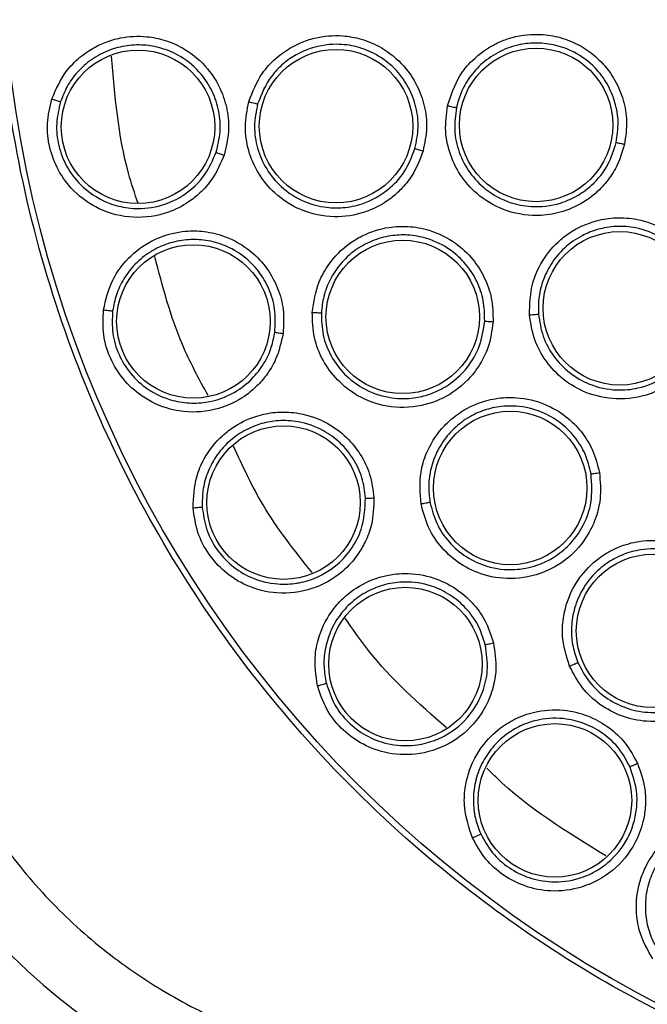
# Model space of a CAD drawing. Units: inches. Extents: x 0.4 to 10.6, y 0.4 to 8.1.
# Drawn here: x 8.3 to 8.3, y 2.3 to 2.4 of the extents above; entities that cross this region are included whole.
import ezdxf

# ---------------------------------------------------------------- set-up
doc = ezdxf.new("R2010")
doc.units = ezdxf.units.IN
doc.header["$MEASUREMENT"] = 0

msp = doc.modelspace()

# ---------------------------------------------------------------- linework, layer by layer
at = {"color": 7, "linetype": 'Continuous', "lineweight": 25}
for centre, radius in [((8.39590586270571, 2.438684789603534), 0.1089800676521697), ((8.299156541870673, 2.420599207141269), 0.006889763779508229), ((8.316932863520082, 2.420659717886407), 0.006889763779531322), ((8.33489873072205, 2.420771479394911), 0.006889763779538427), ((8.342416710913588, 2.404309399044871), 0.006889763779543756), ((8.322923837284058, 2.403538498531288), 0.006889763779533098), ((8.304127099969097, 2.403129507498415), 0.006889763779531322), ((8.33257443454902, 2.38817966096869), 0.006889763779511782), ((8.31222307375591, 2.386870600343887), 0.00688976377952244), ((8.345400734070871, 2.37535336144684), 0.00688976377952244), ((8.323168764554138, 2.372376163260422), 0.006889763779531322), ((8.336591429991145, 2.360139786918493), 0.006889763779524216)]:
    msp.add_circle(centre, radius, dxfattribs=at)
for radius, start, end in [(0.05433664092158564, 190.8375092644419, 255.3550450671164), (0.05874583557202939, 190.8375092644468, 255.3550450671226)]:
    msp.add_arc((8.32622870149016, 2.38464629855432), radius, start, end, dxfattribs=at)
for points, knots in [([(8.343396795936224, 2.534801991603533), (8.347573398384606, 2.53688741757292), (8.356000045493461, 2.541094940058687), (8.36964375844661, 2.545317163705165), (8.38268859155428, 2.547662306617539), (8.39483003387847, 2.548390151726019), (8.405802709783824, 2.547944245432809), (8.416653592920026, 2.546414068505626), (8.428325925997026, 2.543552819846502), (8.440587235171181, 2.539014986554485), (8.453031134617827, 2.532480927879444), (8.464584928782418, 2.524389064324605), (8.475121155530738, 2.514779252716989), (8.484466618676647, 2.503676131341845), (8.492308100468767, 2.491349908468537), (8.498443480947687, 2.478091662392143), (8.50273728218869, 2.464228753560747), (8.50513091925258, 2.450170621804187), (8.50569744274961, 2.436076397430845), (8.504472440732208, 2.422074826819497), (8.501666058689796, 2.409305506178113), (8.49776709803787, 2.397937336811702), (8.493192122322174, 2.387980154351932), (8.48763865218924, 2.378505736222784), (8.480466380072468, 2.368682517415786), (8.471444712307223, 2.358972665073514), (8.460520285628789, 2.349772924931453), (8.452426537709961, 2.344955372845546), (8.448414928935044, 2.342567587308455)], [0, 0, 0, 0, 0.04067219903777575, 0.08205958615123907, 0.1240759063951411, 0.1560295241603764, 0.1879860672739969, 0.2197271600860468, 0.2514711587897621, 0.2926691926133548, 0.3334593902139477, 0.373757519971296, 0.415404731781593, 0.4575165439012883, 0.4999999947922191, 0.5424808493973772, 0.5845925981656934, 0.6262424689564428, 0.6665378828108148, 0.7073281668329924, 0.7485288309849812, 0.780269923677101, 0.8120139222584005, 0.8439675400499921, 0.8759240831870438, 0.9179377200855917, 0.9593264127452693, 1, 1, 1, 1]), ([(8.448414928935044, 2.342567587308455), (8.444432536901001, 2.340570949623447), (8.436344253451718, 2.336515755809327), (8.423188336492773, 2.33232489940609), (8.410400588584752, 2.329874616323821), (8.398319981100926, 2.32899816257309), (8.387166783019214, 2.329319105472687), (8.376023610225614, 2.330778687404898), (8.365016266136767, 2.333404839597433), (8.354334543651719, 2.337142340620608), (8.344169880313993, 2.341934802387263), (8.3346098849077, 2.347690332859136), (8.324922907309283, 2.354957385933944), (8.315463770515262, 2.363916301529424), (8.306742197478238, 2.374597025306376), (8.299550648237396, 2.38604534542068), (8.293802834357848, 2.398282370878127), (8.289527372203079, 2.411392068406127), (8.28709952640378, 2.424192159874337), (8.286218316809029, 2.43627016843779), (8.286540429933817, 2.447424007989575), (8.28799969497733, 2.458566999647159), (8.290625920889763, 2.469574414126252), (8.2943634459641, 2.4802560375083), (8.299155738803773, 2.490421024682234), (8.304911907857697, 2.499979847389555), (8.312176361152263, 2.509671584516763), (8.321147604074586, 2.519108312985703), (8.331782092214631, 2.527914521606807), (8.339564837115724, 2.532529656291543), (8.343396795936224, 2.534801991603533)], [0, 0, 0, 0, 0.03881419698808508, 0.07883207489674167, 0.1199756739539031, 0.1521380528694975, 0.1843034458569384, 0.2171501812825434, 0.2499999949178907, 0.282846730430896, 0.3156965441548575, 0.3478589233116042, 0.3800243165431857, 0.4211652453471824, 0.4611837684607193, 0.499999994939509, 0.538813516753294, 0.578832074895816, 0.6199756739528393, 0.6521380528684546, 0.6843034458558844, 0.7171501812804197, 0.749999994916819, 0.7828467304293756, 0.8156965441538141, 0.8478589233117372, 0.8800243165421359, 0.9211652453460578, 0.9611844487649069, 1, 1, 1, 1]), ([(8.291417575069095, 2.423102788551052), (8.29179277357755, 2.423963813931211), (8.292405313640234, 2.425369503262202), (8.294111078016073, 2.427097107013448), (8.295806507537629, 2.428105275702291), (8.297869945871899, 2.428702804620638), (8.299715821781167, 2.428795471205075), (8.30168887992502, 2.428395014314741), (8.303621583568708, 2.427524434757519), (8.305366705292586, 2.426027261780234), (8.306591676319774, 2.424094881943406), (8.307211237098542, 2.42214601793199), (8.307377946355496, 2.420095718787263), (8.30704883091291, 2.418758117583986), (8.306877495658473, 2.418061771521644)], [0, 0, 0, 0, 0.1093242613307092, 0.1784801601815782, 0.2821542842015253, 0.3375744268567848, 0.4303613545657166, 0.4963225319794201, 0.5730660077217169, 0.6774985954275919, 0.761741812678944, 0.8389317865221586, 0.9161489867465727, 1, 1, 1, 1]), ([(8.309102555342916, 2.422857943102351), (8.309449623484987, 2.423744742951279), (8.31001487763399, 2.425189033663038), (8.31167069259585, 2.426982531929252), (8.313311706524468, 2.42803470080701), (8.31537452467143, 2.428719817232837), (8.317254950087088, 2.428876249166697), (8.31928732252939, 2.4285108198262), (8.321228589083015, 2.427689087396888), (8.322991349339253, 2.426252493495156), (8.324255527881306, 2.424380779705409), (8.324928456244724, 2.422480104870234), (8.325165065199641, 2.420462479450598), (8.32489197234366, 2.419129044118181), (8.324749434654334, 2.418433072813966)], [0, 0, 0, 0, 0.1108555694033318, 0.1805454403600997, 0.2836819870884352, 0.3364937814603603, 0.4355800777807773, 0.5017965474972702, 0.5780887072915057, 0.6814238635142867, 0.7644895162085164, 0.8407612354434327, 0.9168871500883625, 0.9999999999999999, 0.9999999999999999, 0.9999999999999999, 0.9999999999999999]), ([(8.326950113006301, 2.422489786039359), (8.327251726366905, 2.423416976415692), (8.327740169314035, 2.42491850008513), (8.329311569103481, 2.426806837317725), (8.33085426573165, 2.427915504931583), (8.332877153725327, 2.428732003907865), (8.334791974203828, 2.429005075012301), (8.336914733967374, 2.428717778215538), (8.338894497046304, 2.427974046703578), (8.340696758539012, 2.42663013587998), (8.342026197059756, 2.424847870937212), (8.34278167567335, 2.423021517552294), (8.343125825823789, 2.421054204384005), (8.342936892542397, 2.419725927909487), (8.342837940664374, 2.419030256661308)], [0, 0, 0, 0, 0.113485329006526, 0.1837820063567319, 0.2854834259821721, 0.3335362449822913, 0.4400062845664777, 0.5083741036787116, 0.5841285405763632, 0.686748176869967, 0.7682347068637144, 0.8429516250433196, 0.9177475163291333, 1, 1, 1, 1]), ([(8.306167356073471, 2.418313187533512), (8.306317691106944, 2.418916890412983), (8.306618458581266, 2.420124687332334), (8.306475028255353, 2.422007445966286), (8.305896423268702, 2.423791062456382), (8.304781333396535, 2.42552787663695), (8.303225154909633, 2.426862160359986), (8.301479253282602, 2.427648007554832), (8.29983688717352, 2.427979961627182), (8.298178367643018, 2.427945816539283), (8.29648978507866, 2.4275078675162), (8.294957377274018, 2.426689269620045), (8.293698838156315, 2.42556385915412), (8.292755328719768, 2.424278194087772), (8.292384492821071, 2.423326273682268), (8.292205131871018, 2.422865861546048)], [0, 0, 0, 0, 0.08052176762932411, 0.1610957081547982, 0.2417126668693165, 0.3223634271807017, 0.4267514408367315, 0.5034610470662633, 0.5693884691437247, 0.6435194436171112, 0.7175745549417646, 0.7947171500125814, 0.8674874975659572, 0.9359081242835467, 1, 1, 1, 1]), ([(8.324023108480679, 2.418654623864045), (8.324151621567218, 2.419281669171979), (8.32440318568372, 2.4205091091405), (8.32417378925566, 2.422390558972575), (8.323518304685885, 2.424148756500051), (8.322328929578314, 2.425827533014818), (8.320705701599826, 2.42710009874067), (8.318824373229486, 2.427847450686379), (8.316691550669663, 2.428125826631467), (8.314808178610097, 2.42777619020739), (8.313238737196981, 2.42703600722565), (8.312137999921578, 2.426264299008477), (8.310780971429164, 2.424873785815877), (8.310239065303032, 2.423518577744573), (8.309892079911597, 2.422650830766964)], [0, 0, 0, 0, 0.08292340201987873, 0.1623223978825153, 0.2430532564249102, 0.3252811926096367, 0.4273448291994652, 0.5070445039049822, 0.5865094010311256, 0.7052392624364089, 0.750190609162737, 0.8122003388661576, 0.8797508723600321, 1, 1, 1, 1]), ([(8.342092728774837, 2.419205007687674), (8.342179830456809, 2.41980375302726), (8.342353942078661, 2.421000613062467), (8.342049917082267, 2.422807007951173), (8.341347183623283, 2.424482321074359), (8.340137914814843, 2.426085724664988), (8.338529902843998, 2.427284072840383), (8.336698420298807, 2.427972340007863), (8.335044345086763, 2.428178146435496), (8.333330568650547, 2.428014820400972), (8.331631883544896, 2.42743617697541), (8.330074057527307, 2.426395250684213), (8.328910289429382, 2.425095812061167), (8.328128112151338, 2.423727071004352), (8.327867067244522, 2.422776838572113), (8.327744140765084, 2.422329372544266)], [0, 0, 0, 0, 0.07840183226949374, 0.156721085787764, 0.2349491792796131, 0.3130776009508768, 0.4156368370411048, 0.4913450404571501, 0.5657428079325783, 0.6307780462657548, 0.7142196942179035, 0.7968560016980977, 0.8720245256732129, 0.9397361369534782, 1, 1, 1, 1]), ([(8.306877495658473, 2.418061771521644), (8.306560439701897, 2.417315249660193), (8.30602714025911, 2.416059573226787), (8.30482374767203, 2.414714760283345), (8.303527125237109, 2.413674660457821), (8.301572155665585, 2.412686493737699), (8.298735066458944, 2.412266292452395), (8.295710335517422, 2.413028264446447), (8.293411715779637, 2.414650846045154), (8.29193855518054, 2.416623289379424), (8.29115006448248, 2.418716432118442), (8.290902805277968, 2.420931672741182), (8.291243295736779, 2.42236774034067), (8.291417575069095, 2.423102788551052)], [0, 0, 0, 0, 0.09500754336475174, 0.1598060811869037, 0.2105495071765234, 0.2909088652535824, 0.4157879366516108, 0.5405493068355379, 0.649932931931899, 0.7416194749236594, 0.8269363297407427, 0.9114177207593328, 1, 1, 1, 1]), ([(8.291417575586223, 2.423102799903533), (8.291513726236719, 2.423071831460968), (8.291706032764145, 2.423009892892496), (8.291958324580298, 2.422932261265757), (8.292145899054088, 2.42287755797461), (8.29218538795648, 2.422869760284917), (8.292205131871068, 2.422865861546033)], [0, 0, 0, 0, 0.2499932055851304, 0.4999999999904186, 0.7500067944334212, 1, 1, 1, 1]), ([(8.29220512857782, 2.422865851345283), (8.292050103628148, 2.422215264356261), (8.291739381008027, 2.420911267197915), (8.291963945694606, 2.418882321075297), (8.292695364561245, 2.416984369455775), (8.294100605287793, 2.415121418572537), (8.29598491818572, 2.413862269172991), (8.297766433245965, 2.413361280280672), (8.298680752510029, 2.413273317324838), (8.299047167829874, 2.413264146529371), (8.29911638886224, 2.413263251385144), (8.299146298546683, 2.413263046413842), (8.299972190173408, 2.413259087022215), (8.301422602189328, 2.413496550780665), (8.303521064399412, 2.414534756965636), (8.305225043688246, 2.416120121807981), (8.30587420790183, 2.417630936679809), (8.306167355716777, 2.418313186362091)], [0, 0, 0, 0, 0.08685594758043591, 0.1740888009468329, 0.2617475068553698, 0.3498811739376421, 0.4752606221310006, 0.549737056955959, 0.5899339707274877, 0.5950981191077299, 0.5976915827623991, 0.5989911598976411, 0.599011480842295, 0.7057498369199438, 0.7866002526852502, 0.9036335208770654, 1, 1, 1, 1]), ([(8.324749434654334, 2.418433072813966), (8.32446568645477, 2.417681091225569), (8.323987636830639, 2.416414177404652), (8.322877656317939, 2.415061083315627), (8.321510025260048, 2.413842743200862), (8.319532049276788, 2.41279488246623), (8.31667864346128, 2.412355445380598), (8.313805100504203, 2.412957729617449), (8.311458282932193, 2.414462669730195), (8.309894979641022, 2.416372556363151), (8.309012436242236, 2.418441700652445), (8.308672010600297, 2.420657506327575), (8.308956900171337, 2.422113525706777), (8.309102555342916, 2.422857943102351)], [0, 0, 0, 0, 0.09414669738653308, 0.158615255949397, 0.2040875717772843, 0.3101755744536006, 0.4174029734642447, 0.5390314026709256, 0.6481536183250176, 0.7402108212229321, 0.8260632819409343, 0.9110715691686888, 1, 1, 1, 1]), ([(8.309102555237406, 2.422857956199675), (8.309199295530487, 2.422830923379239), (8.3093927812243, 2.4227768563111), (8.30964564194728, 2.422709121204996), (8.309833248917178, 2.422661303163187), (8.309872469925255, 2.422654321504267), (8.309892079911618, 2.422650830766958)], [0, 0, 0, 0, 0.2499934004531479, 0.4999999999476128, 0.7500065994400587, 1, 1, 1, 1]), ([(8.309892076536084, 2.42265081871001), (8.309762285986794, 2.421991402616595), (8.309502087903113, 2.42066943576466), (8.309811983408858, 2.418640775228265), (8.310627798344035, 2.416765562102116), (8.312040527848472, 2.415057231193295), (8.313926910931228, 2.413848285336465), (8.315891115369245, 2.413329985689742), (8.31765669857244, 2.413297286548421), (8.319590531696056, 2.413688361834193), (8.321536243103079, 2.414764460305482), (8.323197620811017, 2.416524350704294), (8.323740540865305, 2.417925422591008), (8.32402310783218, 2.418654621356601)], [0, 0, 0, 0, 0.08725004878555723, 0.1749148579721309, 0.2630324895496536, 0.3516411936789769, 0.4607177007133902, 0.5499514301783086, 0.613726368080546, 0.6902088671056548, 0.8053673767344531, 0.8987019367276871, 1, 1, 1, 1]), ([(8.342837940664374, 2.419030256661308), (8.34260900740251, 2.418282659390597), (8.342219283998967, 2.417009990882545), (8.341211839530885, 2.415589630919332), (8.340279569246357, 2.414639929115191), (8.339053910701177, 2.413712222680775), (8.337408483294725, 2.412941616530278), (8.334993513465024, 2.412506545998459), (8.332337895722024, 2.412863689327251), (8.329884540861935, 2.414195682819658), (8.328176409909746, 2.416002358960255), (8.327143050995026, 2.418028205625447), (8.326652795131286, 2.420242868769573), (8.326849608065238, 2.421730241098575), (8.326950113006301, 2.422489786039359)], [0, 0, 0, 0, 0.0915617393509296, 0.1558696731245493, 0.2030004399884488, 0.2482443810881544, 0.3366490106584703, 0.414347958233192, 0.535328624542873, 0.6446433170334499, 0.7373935265244944, 0.8242292612837958, 0.9102405142770728, 1, 1, 1, 1]), ([(8.326950113009255, 2.422489786024989), (8.327047777705621, 2.422468781054595), (8.327243075164322, 2.422426777981932), (8.327497453562227, 2.422374306099516), (8.327685545802312, 2.422337387837155), (8.327724607067871, 2.422332044581048), (8.327744140894294, 2.422329372516131)], [0, 0, 0, 0, 0.2500408772267529, 0.4999999970484385, 0.7499591185853913, 1, 1, 1, 1]), ([(8.327744140782, 2.422329372625635), (8.327654299510915, 2.421656523815648), (8.327474139698818, 2.420307251774951), (8.32792008070601, 2.418281461040616), (8.328871764397324, 2.416445863727836), (8.330414155717945, 2.414829026325157), (8.332351315503507, 2.413779719487007), (8.334687150633373, 2.413318102973339), (8.336822035244264, 2.413569341083542), (8.338638348856977, 2.414375813445504), (8.34014627613498, 2.415501430537651), (8.341440908664703, 2.417094483749751), (8.341884427430882, 2.41853055018532), (8.342092728786701, 2.419205007746955)], [0, 0, 0, 0, 0.08810827057478401, 0.1766846047375836, 0.2657575190012698, 0.355355734125495, 0.4646822733011815, 0.5476361542856228, 0.6634797505883128, 0.7389009423978284, 0.8049373103274283, 0.9083875907242871, 0.9999999999999999, 0.9999999999999999, 0.9999999999999999, 0.9999999999999999]), ([(8.342092723157483, 2.419205008910836), (8.342110489827805, 2.419199610910682), (8.342146018157983, 2.419188816432687), (8.342320227545253, 2.419146928734791), (8.342557977237988, 2.419092212385811), (8.342744611006824, 2.419050910045218), (8.342837941031696, 2.419030255966919)], [0, 0, 0, 0, 0.250035318777816, 0.500000123955998, 0.7499648581376039, 1, 1, 1, 1]), ([(8.306167348817327, 2.4183131886118), (8.30618720837545, 2.418304012970255), (8.30622692893739, 2.418285661019216), (8.306415695600268, 2.418217841176495), (8.306640943865782, 2.418140293230297), (8.306798646430353, 2.418087943640393), (8.30687749781339, 2.418061768811997)], [0, 0, 0, 0, 0.2796703956023451, 0.5593611500408249, 0.7796802935145033, 1, 1, 1, 1]), ([(8.324023100266146, 2.418654623496249), (8.324043609610868, 2.418646618340003), (8.324084629840424, 2.418630607426379), (8.324278062077083, 2.418570796541885), (8.32450836262216, 2.41850234239869), (8.324669081030796, 2.41845615896717), (8.32474944034213, 2.418433067220659)], [0, 0, 0, 0, 0.2796666759619814, 0.5593543529737196, 0.7796768830822811, 0.9999999999999999, 0.9999999999999999, 0.9999999999999999, 0.9999999999999999]), ([(8.334305965140947, 2.40371871780432), (8.334334141325868, 2.404693324758871), (8.334379770799227, 2.406271636449922), (8.335355511779145, 2.408526197237278), (8.336523370593389, 2.410024583888533), (8.338234283065843, 2.41137792232582), (8.339994606840166, 2.41217939940073), (8.342112320778364, 2.412501790678341), (8.344221422921871, 2.412345949232468), (8.346329303593128, 2.411564231978885), (8.34810701257216, 2.410228707402909), (8.349346432202578, 2.40868917708403), (8.3502308980228, 2.406898512223834), (8.350423836594198, 2.405570811622991), (8.350524886201972, 2.404875441982864)], [0, 0, 0, 0, 0.1134853290085317, 0.1837820063773969, 0.2854834260166511, 0.3335362450456595, 0.4400062846153213, 0.5083741036877418, 0.5841285405530092, 0.6867481768514279, 0.7682347068483951, 0.84295162503188, 0.9177475163340952, 1, 1, 1, 1]), ([(8.29605987190689, 2.404168429258846), (8.29627046894933, 2.40508373659074), (8.296614284616686, 2.406578045330807), (8.297973558756107, 2.408589666726783), (8.29945486985764, 2.409892203784804), (8.3013733785823, 2.410858714436788), (8.303170797506294, 2.411288982005045), (8.305183844346518, 2.41125789213681), (8.30724360861191, 2.410757269213591), (8.30923412113482, 2.409606253726571), (8.310793308565554, 2.407931864164111), (8.311760422967168, 2.406130027260328), (8.312301035161475, 2.404145271100309), (8.312223307110866, 2.40276997029548), (8.31218284241792, 2.402053998077747)], [0, 0, 0, 0, 0.1093242613355597, 0.1784801601852047, 0.2821542841918289, 0.337574426839183, 0.4303613545534282, 0.496322531978113, 0.5730660077250803, 0.6774985954273826, 0.7617418126769737, 0.8389317865205349, 0.9161489867479762, 1, 1, 1, 1]), ([(8.314800700152956, 2.403939202162981), (8.314941735041327, 2.404880998014513), (8.315171432170306, 2.406414858222297), (8.31638664148183, 2.408531843231214), (8.317752382156181, 2.40992279198568), (8.319611028391783, 2.411049751335143), (8.321409498235749, 2.411620695218819), (8.323472230542622, 2.411716673372674), (8.325547678162318, 2.411347515938946), (8.327585914556822, 2.410339191505773), (8.329234893005758, 2.408795711679863), (8.330313889591734, 2.407092431377393), (8.33099353016069, 2.405178042483037), (8.331024001588668, 2.403817270278881), (8.331039905801578, 2.403107030808848)], [0, 0, 0, 0, 0.110855569309716, 0.1805454401809931, 0.2836819866252587, 0.3364937803776091, 0.4355800770964025, 0.5017965471290983, 0.5780887070116462, 0.6814238632527772, 0.7644895159249964, 0.8407612351902943, 0.9168871501183071, 1, 1, 1, 1]), ([(8.349760627576739, 2.40483316391369), (8.34967551497213, 2.405432195244464), (8.349505379410417, 2.406629626957598), (8.348704749305627, 2.408277196424134), (8.347558491239393, 2.409686664693754), (8.345946475325547, 2.410884428773768), (8.344065985446715, 2.411581206101936), (8.342114783268869, 2.411725605373901), (8.340469727145848, 2.41145706822725), (8.338871385025968, 2.41081753126901), (8.33740453162397, 2.409783752208735), (8.336203071498094, 2.408346100672379), (8.335452538333861, 2.406771427152807), (8.335087663593743, 2.405237764875635), (8.335104904247657, 2.404252478610127), (8.33511302290053, 2.403788505653571)], [0, 0, 0, 0, 0.07840183290318159, 0.1567210866331786, 0.2349491799145718, 0.3130776009533038, 0.4156368370403024, 0.4913450404113243, 0.565742843854092, 0.630778073154824, 0.7142196941788502, 0.7968559945252921, 0.8720245161249816, 0.9397361297940674, 1, 1, 1, 1]), ([(8.311438596738016, 2.402170645448067), (8.311475441918915, 2.402791693119831), (8.311549156154353, 2.404034190867891), (8.311062212021296, 2.405858536698145), (8.310165720216634, 2.407505465352314), (8.308750478094638, 2.409007809756334), (8.306975622505286, 2.410033427721102), (8.30511504912806, 2.410485085791998), (8.303439651022224, 2.410509603734798), (8.301815645082002, 2.41017128786774), (8.30023628675315, 2.409430519520937), (8.298880388059269, 2.408344280597507), (8.297850071592404, 2.407006776408342), (8.29715886755004, 2.405569632837647), (8.296969260758079, 2.404565779787503), (8.296877554280618, 2.40408024956907)], [0, 0, 0, 0, 0.08052176649747746, 0.1610957066450801, 0.241712665736109, 0.3223634271776768, 0.4267514408356595, 0.5034610470705397, 0.5693884691473261, 0.6435194436237146, 0.7175745549473853, 0.7947171519125195, 0.8674875000959312, 0.9359081261801001, 1, 1, 1, 1]), ([(8.330282490394882, 2.40316140433294), (8.33027051394739, 2.40377605955354), (8.330246560988028, 2.405005373298896), (8.329632409344553, 2.406765284300094), (8.32863349975973, 2.408322648787518), (8.327138134345569, 2.409706888660605), (8.325320348899735, 2.410605592984766), (8.32344580094157, 2.41093867487469), (8.321759463570482, 2.410858822452997), (8.320130677532513, 2.410406869730342), (8.318579100530728, 2.409539548596518), (8.317292654504712, 2.408340533311163), (8.316361993411485, 2.40692066926807), (8.315780886662811, 2.405426823724381), (8.315670091590073, 2.404406396774638), (8.315616516522722, 2.403912968310626)], [0, 0, 0, 0, 0.07961401429804943, 0.1592284565712683, 0.2388339575773953, 0.3184211577265699, 0.4217044854115442, 0.4979566631569881, 0.5641359203632826, 0.6401186894291291, 0.7160351737722369, 0.7936322920094607, 0.8668139295013314, 0.9355977434635611, 0.9999999999999999, 0.9999999999999999, 0.9999999999999999, 0.9999999999999999]), ([(8.350524886201972, 2.404875441982864), (8.350515848835812, 2.404093629701396), (8.350500464120325, 2.402762715439342), (8.349933989880544, 2.40111606012354), (8.349307044935976, 2.399942176923184), (8.348392399306945, 2.398706741167536), (8.347030728049708, 2.397503779631453), (8.344836155147162, 2.396405956893979), (8.3421874896651, 2.396000459445597), (8.339458246956372, 2.396587307904468), (8.337310307821097, 2.397839564867706), (8.335748060243246, 2.399492219658734), (8.334653720476544, 2.401479052346489), (8.334423519894449, 2.402961624256443), (8.334305965140947, 2.40371871780432)], [0, 0, 0, 0, 0.09156173935268577, 0.1558696731320494, 0.203000440012817, 0.248244396069784, 0.33664901121647, 0.4143479549075771, 0.5353286248386668, 0.6446433172686589, 0.7373935266516226, 0.8242292613595985, 0.9102405143139083, 1, 1, 1, 1]), ([(8.31218284241792, 2.402053998077747), (8.312008357974971, 2.401261928289009), (8.311714868910105, 2.399929638615074), (8.310779075042023, 2.398386600799954), (8.309695647929743, 2.397125956877006), (8.307955540527022, 2.395795390938044), (8.305243970036997, 2.394861030607949), (8.302130728895786, 2.395054235735964), (8.299573098942277, 2.396226819529647), (8.297762586189963, 2.397894985718561), (8.296602907075538, 2.399807603939314), (8.29595280853272, 2.401939692121065), (8.296023624765574, 2.403413872898057), (8.29605987190689, 2.404168429258846)], [0, 0, 0, 0, 0.09500754335200438, 0.1598060811730577, 0.210549517000778, 0.2909088654733964, 0.4157879368316412, 0.5405493069678836, 0.6499329320380178, 0.7416194750090471, 0.8269363298125674, 0.9114177208116723, 1, 1, 1, 1]), ([(8.296059870329334, 2.404168440513178), (8.29616007426864, 2.404155667002865), (8.29636048759404, 2.404130119287908), (8.296622748436514, 2.40410016798671), (8.296817180801781, 2.404080862842145), (8.296857430152233, 2.404080453989734), (8.296877554280517, 2.404080249569084)], [0, 0, 0, 0, 0.2499932055356817, 0.4999999999541585, 0.7500067944151686, 1, 1, 1, 1]), ([(8.296877552917879, 2.404080238936837), (8.296844706322823, 2.403412244109385), (8.296778870596215, 2.402073355717519), (8.297372524424782, 2.400120213636005), (8.298439873722034, 2.398389000170473), (8.300073242640405, 2.396899605639311), (8.301998141294813, 2.396017379061337), (8.303545265153904, 2.395796413317496), (8.304533885971122, 2.395799508756222), (8.305880634785984, 2.395920096988168), (8.307675010614641, 2.396547705878615), (8.309400732800476, 2.397886240519652), (8.31048368644521, 2.399293360906449), (8.31116517873239, 2.40073608374078), (8.311351302654277, 2.401712633021871), (8.31143859660262, 2.402170644230941)], [0, 0, 0, 0, 0.08680055288330672, 0.1739777733104424, 0.2615805768184472, 0.3496580407174331, 0.458938309476594, 0.5325503807235181, 0.5521012524910061, 0.5881335783650665, 0.7091172466176942, 0.7937991057483811, 0.8705339239559872, 0.9392791381135146, 1, 1, 1, 1]), ([(8.335113022893832, 2.403788505736416), (8.335216384222814, 2.403117600767719), (8.335423655970684, 2.401772226759042), (8.336422264883169, 2.399954131141278), (8.33785254469827, 2.398461007701806), (8.3397879801865, 2.397344209683912), (8.341942269735865, 2.396883150555502), (8.34431362578572, 2.397098372756945), (8.346330898249084, 2.397957693494136), (8.347888607597017, 2.399302324112984), (8.348977017775333, 2.400823240618067), (8.349728092385293, 2.402676744604106), (8.349749769238125, 2.404113477903847), (8.34976062757142, 2.404833163973928)], [0, 0, 0, 0, 0.08810412373894386, 0.176676286010951, 0.265745001988662, 0.3553389910806168, 0.4646603792036477, 0.5476103625437002, 0.6634484897735854, 0.7444157774652397, 0.8136152778638617, 0.9066364730173485, 1, 1, 1, 1]), ([(8.314800697135635, 2.403939214908257), (8.314901027316067, 2.403934386597459), (8.3151016929741, 2.403924729720941), (8.315363286429928, 2.403914959679588), (8.315556830216735, 2.403910087014083), (8.315596621437605, 2.403912007895343), (8.315616516522839, 2.403912968310619)], [0, 0, 0, 0, 0.2499934004846534, 0.499999999954832, 0.7500065994392539, 1, 1, 1, 1]), ([(8.331039905801578, 2.403107030808848), (8.330930603407142, 2.402310763054404), (8.330746454331814, 2.400969237359109), (8.329965395108326, 2.399403074263626), (8.328903159596972, 2.397910953939252), (8.327207946550708, 2.396449224197846), (8.324523865527105, 2.39538586219008), (8.321588347440017, 2.395333622441012), (8.318965488804889, 2.396278614525387), (8.31701639103375, 2.397792748604494), (8.31569554692088, 2.399613630745207), (8.314870593312145, 2.401698129714024), (8.314824345314738, 2.403181037540928), (8.314800700152956, 2.403939202162981)], [0, 0, 0, 0, 0.09414669739646055, 0.1586152559609083, 0.2040875717728449, 0.3101755744050388, 0.4174029734669806, 0.5390314026721036, 0.6481536183255652, 0.7402108212267998, 0.8260632819406991, 0.9110715691724204, 0.9999999999999999, 0.9999999999999999, 0.9999999999999999, 0.9999999999999999]), ([(8.315616515914773, 2.403912955804818), (8.315636713373221, 2.403241191509902), (8.315677204302231, 2.401894469572266), (8.316430749551566, 2.399985630012785), (8.317643384483675, 2.398338968331841), (8.319400833277442, 2.396987830765159), (8.321508936632585, 2.396228955403444), (8.32353922697442, 2.39616072725666), (8.32526781954914, 2.396521727238952), (8.327066144970539, 2.397333315823915), (8.328723618846638, 2.398815395793924), (8.329951729827851, 2.400900853411973), (8.330169269897556, 2.402387608488711), (8.330282490320595, 2.40316140174424)], [0, 0, 0, 0, 0.08725005206472203, 0.1749148623474429, 0.263032492841187, 0.3516411937089483, 0.4607177007511187, 0.5499514436306345, 0.6137263781927859, 0.6902088671579337, 0.8053673885101301, 0.8987019419452269, 1, 1, 1, 1]), ([(8.330282482468114, 2.403161402146643), (8.330304258915604, 2.403158161454842), (8.330347813445844, 2.403151679827887), (8.330549705106343, 2.403136411249213), (8.330789464015817, 2.403120920086766), (8.330956429658716, 2.403111657780665), (8.331039912591342, 2.403107026621446)], [0, 0, 0, 0, 0.2796666759709922, 0.5593543529728262, 0.779676883075293, 1, 1, 1, 1]), ([(8.334305965147838, 2.403718717791328), (8.334405591521802, 2.403726078994428), (8.334604811694279, 2.40374079899369), (8.33486366901735, 2.403762119267676), (8.33505454327656, 2.403779688162082), (8.335093527655605, 2.403785566175624), (8.335113023032484, 2.403788505662981)], [0, 0, 0, 0, 0.2500408772469249, 0.4999999970865016, 0.749959118605331, 1, 1, 1, 1]), ([(8.31143858940709, 2.402170645174595), (8.311459796838221, 2.402165274949982), (8.311502213244296, 2.402154534109824), (8.311700227659507, 2.402122554812075), (8.311935890043047, 2.402087716527209), (8.312100526633728, 2.402065236058796), (8.312182845034256, 2.402053995810225)], [0, 0, 0, 0, 0.2796703955665894, 0.5593611500013436, 0.7796802934761748, 1, 1, 1, 1]), ([(8.324565796479137, 2.386762750062587), (8.324493726035923, 2.38771231634172), (8.324376348172295, 2.389258831893009), (8.325090016170284, 2.391593149182444), (8.326111999664791, 2.393253129844568), (8.327673273718888, 2.394765421665725), (8.32929960520432, 2.395722247978509), (8.33128926335138, 2.396274820873784), (8.333394820419219, 2.396376749528028), (8.33560632726513, 2.39584725615809), (8.337557418952647, 2.394709406817022), (8.338988378362858, 2.3932889306368), (8.34007697052652, 2.391573773724626), (8.340409478273232, 2.390253899453144), (8.340583026884453, 2.389565006189557)], [0, 0, 0, 0, 0.1108555694009568, 0.1805454403691121, 0.2836819870986853, 0.3364937814729331, 0.4355800777895788, 0.5017965474974243, 0.5780887072947882, 0.6814238634941767, 0.7644895161878797, 0.8407612354240647, 0.9168871500956407, 0.9999999999999999, 0.9999999999999999, 0.9999999999999999, 0.9999999999999999]), ([(8.33983250221601, 2.389449475672144), (8.339684052382037, 2.390046055215315), (8.339387151919912, 2.391239217493242), (8.338396781270177, 2.392818342262773), (8.337076370238252, 2.394114382044776), (8.335310474433676, 2.395131166000358), (8.333338284163789, 2.395602842611559), (8.33143661734692, 2.395510447282768), (8.329810328811568, 2.39505735156465), (8.328322948781247, 2.394254291253332), (8.327003270151845, 2.393063457301616), (8.32601588400641, 2.391608242647403), (8.325424506004246, 2.390016885970518), (8.325190380728305, 2.388431185843204), (8.32530942987695, 2.387411688915718), (8.325366996210503, 2.386918710168274)], [0, 0, 0, 0, 0.07961401732304761, 0.1592284605655958, 0.2388339604843172, 0.3184211574904876, 0.4217044851313735, 0.497956662792789, 0.564135919669753, 0.6401186888437992, 0.7160351732940791, 0.793632292906674, 0.8668139309363277, 0.9355977445993725, 1, 1, 1, 1]), ([(8.304102304209254, 2.386409483220657), (8.304141128155957, 2.387347902810846), (8.304204511197762, 2.388879944067999), (8.305171006650593, 2.391107079754747), (8.306387755059434, 2.392659628844997), (8.308096001661303, 2.393962207869628), (8.309783754654335, 2.39471542417512), (8.311768238294745, 2.395054760057204), (8.313884920379875, 2.394941141880969), (8.316053039185142, 2.394175480336248), (8.317893346761624, 2.392816100376593), (8.319175080865005, 2.391222649975215), (8.320071186096566, 2.389371025290463), (8.32024749237341, 2.388004859103511), (8.320339276218512, 2.387293642305504)], [0, 0, 0, 0, 0.1093242613341576, 0.1784801601787905, 0.282154284209309, 0.3375744268688591, 0.4303613545776806, 0.4963225319892294, 0.5730660077297682, 0.6774985954300294, 0.7617418126814326, 0.8389317865191065, 0.916148986743575, 0.9999999999999999, 0.9999999999999999, 0.9999999999999999, 0.9999999999999999]), ([(8.319586268837591, 2.387271548747838), (8.319508369445543, 2.387888792204802), (8.319352520188442, 2.389123679046509), (8.318538644514977, 2.390827486182459), (8.317354794840021, 2.392281642785488), (8.315687594860679, 2.393498356842191), (8.313754502771115, 2.394180382847645), (8.311842617238732, 2.394282471120663), (8.310191240809338, 2.393998718004943), (8.308657052033777, 2.393367752300116), (8.307240701109777, 2.392349390611906), (8.306107485047363, 2.391032501241661), (8.305340477425494, 2.389528450451437), (8.304925116881515, 2.38798876856988), (8.304923196019166, 2.38696716786623), (8.30492226696215, 2.386473053699396)], [0, 0, 0, 0, 0.08052176881057227, 0.1610957097290808, 0.2417126680481464, 0.3223634271763051, 0.4267514408308892, 0.5034610470582728, 0.5693884691264941, 0.6435194436037285, 0.7175745549289015, 0.794717151644392, 0.8674874997476785, 0.9359081259211885, 1, 1, 1, 1]), ([(8.340583026884453, 2.389565006189557), (8.3406536511737, 2.388764380459299), (8.3407726366509, 2.387415512589763), (8.340359664287465, 2.385714814444867), (8.339656089245791, 2.384023735053028), (8.3383286441965, 2.382221433537949), (8.335948478995011, 2.380587468020364), (8.333098184914098, 2.379883323805073), (8.330330806299864, 2.380220982011541), (8.32809364994988, 2.381263438531825), (8.326400737761965, 2.382744751889826), (8.325132622805253, 2.384593418669977), (8.324757556307118, 2.386028855754019), (8.324565796479137, 2.386762750062587)], [0, 0, 0, 0, 0.09414669739462475, 0.1586152559669494, 0.2040875717972566, 0.3101755745567896, 0.417402973483249, 0.5390314026769736, 0.6481536183346231, 0.740210821231766, 0.8260632819443009, 0.9110715691749225, 0.9999999999999999, 0.9999999999999999, 0.9999999999999999, 0.9999999999999999]), ([(8.325366998400616, 2.386918697840693), (8.325536171084087, 2.386268270408102), (8.32587532063965, 2.384964323635119), (8.327034729824488, 2.383271022427875), (8.328583377772489, 2.381935482017868), (8.330597421597556, 2.381009292121979), (8.332821529245114, 2.380738529040798), (8.334816117900806, 2.381123827215659), (8.33642098674252, 2.38186033192757), (8.337945109126622, 2.383015221583943), (8.339200020751846, 2.384739017702992), (8.340002500282308, 2.387021650871116), (8.339893050179729, 2.38858476384356), (8.339832502719664, 2.389449473131575)], [0, 0, 0, 0, 0.08725022809398693, 0.1749152136956236, 0.2630330188760548, 0.3516418938761035, 0.4607186181087654, 0.5499525311143606, 0.6137275945078746, 0.6902102413674404, 0.7974470518284074, 0.8879483321508798, 1, 1, 1, 1]), ([(8.33983249497461, 2.389449471776564), (8.33985444656285, 2.389451158051135), (8.339898351387747, 2.389454530726904), (8.340098578781227, 2.389484570084209), (8.340335773542167, 2.389522818694041), (8.340500614064775, 2.389550941964133), (8.34058303443583, 2.389565003617903)], [0, 0, 0, 0, 0.2796666759826676, 0.5593543530156108, 0.77967688312184, 1, 1, 1, 1]), ([(8.320339276218512, 2.387293642305504), (8.320313305147973, 2.386482997577482), (8.320269620879754, 2.385119464192163), (8.319633293089343, 2.383430747772861), (8.318799956109945, 2.381992489486201), (8.317333968124718, 2.380364835129608), (8.314840255639691, 2.378948134318462), (8.311744521987478, 2.378565993207473), (8.309014978837864, 2.379248648261561), (8.306928768772218, 2.380555729905965), (8.305437392722446, 2.38222269168886), (8.304406593167112, 2.384199021724131), (8.30420532361194, 2.385661114220882), (8.304102304209254, 2.386409483220657)], [0, 0, 0, 0, 0.0950075432657502, 0.1598060810388837, 0.2105495283359664, 0.2909088652451222, 0.4157879368281048, 0.5405493070118605, 0.649932932065828, 0.741619475030837, 0.8269363298187282, 0.9114177208085158, 0.9999999999999999, 0.9999999999999999, 0.9999999999999999, 0.9999999999999999]), ([(8.304922267576297, 2.386473042997903), (8.305012724002646, 2.385810386475886), (8.305194029384758, 2.38448219787964), (8.306136463903671, 2.38267139535778), (8.30750374988635, 2.381165783999897), (8.309382980270742, 2.3800018802345), (8.311437224086317, 2.379488373590766), (8.312998582814412, 2.379555455316984), (8.313969835191397, 2.379740154192922), (8.315271191296958, 2.380106176216211), (8.316946269231437, 2.381065664740269), (8.318404909751266, 2.382739610012708), (8.31943911529574, 2.384749617573996), (8.31953050101725, 2.38631579290077), (8.319586268928136, 2.387271547526458)], [0, 0, 0, 0, 0.08685271764420165, 0.1740823266584253, 0.2617377719792451, 0.3498681604124723, 0.4592140988643656, 0.5328704057616086, 0.5524330336623771, 0.5884870149402612, 0.7095433762702863, 0.7976295853498231, 0.8765039541883285, 1, 1, 1, 1]), ([(8.319586261681893, 2.387271547131879), (8.31960809479237, 2.387270165200862), (8.319651762602685, 2.38726740123823), (8.31985228162668, 2.387272351502102), (8.32009033292829, 2.387281409254572), (8.320256297043342, 2.387289563453031), (8.320339279206895, 2.38729364055747)], [0, 0, 0, 0, 0.2796703955946624, 0.559361150044919, 0.7796802935171327, 1, 1, 1, 1]), ([(8.304102300590555, 2.386409493993296), (8.304203145493732, 2.386415350401787), (8.304404840781734, 2.386427063537107), (8.304668139672165, 2.386445812517135), (8.304862808768005, 2.386462562932746), (8.304902447923242, 2.386469556840541), (8.30492226696221, 2.386473053699399)], [0, 0, 0, 0, 0.2499932055063601, 0.4999999999467699, 0.7500067944236043, 1, 1, 1, 1]), ([(8.324565790701381, 2.386762761816918), (8.324664679794946, 2.386780380127416), (8.324862463203154, 2.38681561767861), (8.325119672003604, 2.386864302612728), (8.325309447513682, 2.386902619659304), (8.325347813649243, 2.38691334675969), (8.325366996210635, 2.386918710168296)], [0, 0, 0, 0, 0.2499934004825292, 0.4999999999583082, 0.7500065994446655, 1, 1, 1, 1]), ([(8.337908181616145, 2.372189885832469), (8.337626619754145, 2.373099607320002), (8.33716805271382, 2.374581229465475), (8.337344393101382, 2.3770158266157), (8.33797137288824, 2.378861600817343), (8.339156985952481, 2.380683392485867), (8.340529628027125, 2.381978121966986), (8.342346442254277, 2.382959581296234), (8.344376527351754, 2.383527484912036), (8.346650410463386, 2.383503373615324), (8.34880577950706, 2.382828211277187), (8.350516947463737, 2.381761767825041), (8.351959904667009, 2.380331848022352), (8.352577775405965, 2.37911905568882), (8.352900265963587, 2.378486052616722)], [0, 0, 0, 0, 0.1108555693870882, 0.1805454403395309, 0.2836819870274253, 0.3364937813127508, 0.4355800776906893, 0.5017965474499415, 0.5780887072523888, 0.6814238634872195, 0.7644895161766886, 0.840761235414832, 0.9168871500976984, 0.9999999999999999, 0.9999999999999999, 0.9999999999999999, 0.9999999999999999]), ([(8.352194266474175, 2.378206411240488), (8.351916787167823, 2.378755000063896), (8.351361827060517, 2.37985218066561), (8.350044898799029, 2.381171335274852), (8.348469197231868, 2.38214106158105), (8.346521320364829, 2.382739403884355), (8.3444936190683, 2.382760400957271), (8.342660190902993, 2.382247161495752), (8.34117550009887, 2.381443542588919), (8.339904109521818, 2.380329643482373), (8.338882503488287, 2.378875010122131), (8.338243688903683, 2.377236566684387), (8.33802124814121, 2.375553514683156), (8.33814584433146, 2.37395547356815), (8.33848876808581, 2.372988028454366), (8.33865458920912, 2.37252021940505)], [0, 0, 0, 0, 0.07961401295524179, 0.1592284547405216, 0.2388339561140574, 0.3184211574855474, 0.4217044851548524, 0.4979566628284721, 0.5641359197611355, 0.6401186889169653, 0.7160351733526308, 0.7936322899026188, 0.8668139269021393, 0.9355977415666169, 1, 1, 1, 1]), ([(8.315270996589962, 2.370430710043884), (8.315136725338082, 2.371360285138137), (8.31491751732104, 2.372877887083805), (8.31545832124203, 2.375244694623888), (8.31636907204586, 2.376994385543432), (8.317808884230166, 2.378588675174566), (8.319329496886775, 2.379639190343558), (8.321217838121777, 2.380337396303416), (8.323319356959185, 2.380614652007246), (8.325591249362054, 2.380260418091643), (8.32765000761924, 2.379262339789586), (8.3292027135084, 2.3779315389314), (8.330423795990146, 2.376276100578823), (8.33084813269569, 2.374965592160568), (8.331069039489968, 2.374283350417709)], [0, 0, 0, 0, 0.1093242612669091, 0.1784801600572437, 0.2821542838655964, 0.3375744260137287, 0.4303613540998089, 0.496322531719327, 0.573066007518175, 0.6774985952219992, 0.7617418124746191, 0.8389317865045254, 0.9161489867873046, 1, 1, 1, 1]), ([(8.330332913171265, 2.374123268301686), (8.330142921985413, 2.374715688018533), (8.329762816508818, 2.37590091131089), (8.328649724906384, 2.377426158623531), (8.32721883194098, 2.378638023671658), (8.325356448561418, 2.379527673689992), (8.323330949064271, 2.379842882169381), (8.321432858343387, 2.379591924149207), (8.319861739233223, 2.379009562844387), (8.318469612581792, 2.378107434079705), (8.317264501196881, 2.376846158136101), (8.316392558081334, 2.375343463408059), (8.315914978830127, 2.373724084663793), (8.315789606391384, 2.372134296492828), (8.315975436872128, 2.371129737524016), (8.316065316874116, 2.370643865875013)], [0, 0, 0, 0, 0.08052176584436639, 0.1610957058086264, 0.2417126651863605, 0.3223634273842579, 0.4267514410407071, 0.5034610473278394, 0.5693884696031353, 0.6435194440171264, 0.7175745552797678, 0.7947171516824603, 0.8674874996230709, 0.9359081257839286, 1, 1, 1, 1]), ([(8.352900265963587, 2.378486052616722), (8.353147275539694, 2.377721215627871), (8.35356342914063, 2.376432643451622), (8.353539251796072, 2.374682690364065), (8.353229617415609, 2.372877449688564), (8.352336504001748, 2.370824951323114), (8.35037960604438, 2.368702316148509), (8.347757461614833, 2.367381576197572), (8.344984330940834, 2.367094968933958), (8.342571296372926, 2.367613474772424), (8.340591205796123, 2.368680940110599), (8.33894351807042, 2.370201074830385), (8.338258440471872, 2.371517062362406), (8.337908181616145, 2.372189885832469)], [0, 0, 0, 0, 0.09414669739612692, 0.1586152559550863, 0.204087571787479, 0.3101755744711032, 0.4174029734805052, 0.5390314026793454, 0.6481536183251142, 0.7402108212247097, 0.8260632819356285, 0.9110715691663316, 1, 1, 1, 1]), ([(8.33865459408746, 2.372520207873893), (8.338964259021116, 2.371923732489681), (8.339585060939035, 2.370727946263144), (8.341092195317426, 2.369335092729999), (8.342899204646464, 2.368377642639573), (8.345068834677742, 2.367922845237652), (8.347297490734803, 2.368153763709446), (8.349156154967167, 2.368973290983892), (8.350557389738306, 2.37004830539574), (8.351616321513523, 2.371313701356223), (8.352349621545494, 2.37278413506781), (8.3527461220421, 2.374364346740331), (8.352830620023747, 2.376204023114464), (8.35242380415608, 2.377484134859979), (8.3521942675305, 2.378206408875782)], [0, 0, 0, 0, 0.08720115010450061, 0.1748168273044849, 0.2628850722591965, 0.3514441136929604, 0.4604594879606969, 0.5496432133886378, 0.6133824062161056, 0.6898220342594853, 0.7631869776115899, 0.8260225342775619, 0.9018371612737527, 1, 1, 1, 1]), ([(8.27865938454272, 2.375539687024595), (8.279156554675764, 2.373401814498509), (8.280165940100913, 2.369061374023023), (8.282825086192892, 2.362817157189498), (8.286344060794754, 2.356871124630919), (8.290740505205957, 2.351441356282853), (8.295866349697274, 2.346694059575747), (8.301565586039546, 2.342788014190555), (8.307619444187731, 2.33972009904763), (8.311883277872791, 2.338424720815645), (8.31398341792599, 2.337786685678729)], [0, 0, 0, 0, 0.1206522854353937, 0.2449557009474073, 0.3718181758530736, 0.4999999999999984, 0.6281818241469248, 0.7550442990525912, 0.8793477145646029, 0.9999999999999999, 0.9999999999999999, 0.9999999999999999, 0.9999999999999999]), ([(8.331069039489968, 2.374283350417709), (8.331192466204714, 2.373481736284056), (8.331400074347176, 2.372133392681123), (8.331084882036428, 2.370356504763691), (8.330530013435, 2.368789610290277), (8.329388067302293, 2.366920295320673), (8.327197133253533, 2.365069498179807), (8.324224328593958, 2.364125024185456), (8.321415823567785, 2.364294503502122), (8.319124959571251, 2.365195989504215), (8.317352673609212, 2.366560528464747), (8.315976275684152, 2.368313798804163), (8.3155097743344, 2.369714013213997), (8.315270996589962, 2.370430710043884)], [0, 0, 0, 0, 0.09500754330592702, 0.1598060810919463, 0.2105495500177798, 0.2909088657039721, 0.4157879370303731, 0.5405493071333314, 0.6499329321598647, 0.7416194750928395, 0.8269363298547884, 0.9114177208213821, 1, 1, 1, 1]), ([(8.316065319444226, 2.3706438554684), (8.316275998492179, 2.37000910325287), (8.316698270815015, 2.368736844359141), (8.317957392727546, 2.367130046136447), (8.319578053273801, 2.365901308597218), (8.321639153572875, 2.365102531067033), (8.323752774008751, 2.364975230547345), (8.325275226863543, 2.365328076746455), (8.326195995962012, 2.365688087416415), (8.327408005343516, 2.366287095831674), (8.32896266205593, 2.367609371677968), (8.330131496573026, 2.369701331022949), (8.330655816471964, 2.371903796390971), (8.330446587227362, 2.373341931688274), (8.330332913484702, 2.37412326711779)], [0, 0, 0, 0, 0.08684211218458272, 0.1740610696173794, 0.2617058112580813, 0.3498254379158205, 0.4591580240984863, 0.5328053367861421, 0.5523655666702433, 0.5884151422706221, 0.7094567332602677, 0.8117531907382589, 0.8977259637216094, 1, 1, 1, 1]), ([(8.330332906434256, 2.374123265398415), (8.330354621723716, 2.374125918820885), (8.330398053883416, 2.374131225858983), (8.330594249081331, 2.374172937109145), (8.33082658274948, 2.374225582448097), (8.33098822268006, 2.374264093631905), (8.331069042748625, 2.374283349248415)], [0, 0, 0, 0, 0.2796703956098723, 0.5593611500446503, 0.7796802934894975, 1, 1, 1, 1]), ([(8.337908173367524, 2.372189896006486), (8.338000662662177, 2.372229077482564), (8.33818564613467, 2.372307442503398), (8.338425572756496, 2.3724121411471), (8.338602063853324, 2.372491726529142), (8.338637081065405, 2.372510721946932), (8.338654589209256, 2.372520219405107)], [0, 0, 0, 0, 0.2499934005008514, 0.4999999999831656, 0.7500065994642615, 1, 1, 1, 1]), ([(8.315270991053351, 2.370430719968296), (8.315369042768214, 2.370455006862627), (8.31556515152774, 2.37050358197145), (8.315820522138232, 2.370570392758599), (8.316008798741983, 2.370622628319027), (8.31604647783802, 2.370636786817934), (8.31606531687402, 2.370643865874989)], [0, 0, 0, 0, 0.2499932055734057, 0.5000000000210341, 0.7500067944615723, 1, 1, 1, 1]), ([(8.329185612625396, 2.356776247684633), (8.328882818621246, 2.357665322719272), (8.328388484411217, 2.359116805241648), (8.328485180374535, 2.361542685848463), (8.329058919055806, 2.36342993498276), (8.33018126575612, 2.365261643598477), (8.331482955439048, 2.366573683589322), (8.333210849063807, 2.367606983052238), (8.335225639945817, 2.368265671021335), (8.337523939373941, 2.368334927743446), (8.33973103976417, 2.367732139456985), (8.341501841898978, 2.366709306971948), (8.343006319128277, 2.365306428921107), (8.343664235984988, 2.364096206064271), (8.344006743012802, 2.36346617230019)], [0, 0, 0, 0, 0.1093242613396422, 0.1784801601933808, 0.2821542842184178, 0.3375744269088243, 0.4303613546019354, 0.4963225319958903, 0.5730660077296034, 0.6774985954392031, 0.7617418126872328, 0.8389317865218724, 0.9161489867438637, 1, 1, 1, 1]), ([(8.34331256565509, 2.363173553030171), (8.343016952594997, 2.363720974883485), (8.342425534931092, 2.364816173294392), (8.341051132376293, 2.366110920327161), (8.339421923464542, 2.367039225181965), (8.337427777936046, 2.367571515173913), (8.335378847008204, 2.367509172075314), (8.333559188305601, 2.366913713839697), (8.332121829093284, 2.36605257596652), (8.330919171767873, 2.364910005059606), (8.329966338537066, 2.363448766098124), (8.329385361339162, 2.361811438472589), (8.32921347384547, 2.360131877767744), (8.329382358921295, 2.358546121636012), (8.329749612510911, 2.357592813454748), (8.329927240815984, 2.357131730101885)], [0, 0, 0, 0, 0.08052176534689959, 0.1610957051082245, 0.2417126645777104, 0.3223634271617821, 0.4267514408270061, 0.5034610470480375, 0.569388469103609, 0.6435194435868669, 0.7175745549176991, 0.7947171516334672, 0.867487499738817, 0.935908125916037, 1, 1, 1, 1]), ([(8.344006743012802, 2.36346617230019), (8.34427536436329, 2.362700886769509), (8.34472719506876, 2.361413649174339), (8.344743871811058, 2.359609099349162), (8.34448636689258, 2.357966927396265), (8.343707350160425, 2.355919609094022), (8.341893804241508, 2.353697742499568), (8.339145163873306, 2.352223098549517), (8.33635333723958, 2.351873630714168), (8.333935831937877, 2.352338822049476), (8.331942989136305, 2.353354470450324), (8.330267864422261, 2.354824975575402), (8.329552017421848, 2.356115629275795), (8.329185612625396, 2.356776247684633)], [0, 0, 0, 0, 0.0950075432871812, 0.1598060810522937, 0.210549592991101, 0.2909088659994181, 0.4157879371885065, 0.5405493072474511, 0.6499329322498346, 0.7416194751592818, 0.8269363299066418, 0.9114177208573342, 0.9999999999999999, 0.9999999999999999, 0.9999999999999999, 0.9999999999999999]), ([(8.343312559566343, 2.363173548938572), (8.34333341754661, 2.363180147355478), (8.34337513502552, 2.363193344669629), (8.343560325205315, 2.363270396479457), (8.343779029395675, 2.363364836630892), (8.343930840687834, 2.363432393347919), (8.34400674643091, 2.363466171749596)], [0, 0, 0, 0, 0.2796703955857494, 0.5593611500193328, 0.7796802934779794, 1, 1, 1, 1]), ([(8.32992724525454, 2.357131720344728), (8.330250972497517, 2.356546488166699), (8.330899831778732, 2.355373484230149), (8.332432763147278, 2.354025407967535), (8.33425160873817, 2.353115387127227), (8.336424390154662, 2.352708938396894), (8.33852541251894, 2.352972174314864), (8.339957109859046, 2.353598779512013), (8.340796046310258, 2.354121828619625), (8.341877379995863, 2.354933550173295), (8.343256843520201, 2.356632862299832), (8.343961573380225, 2.358961630407191), (8.343989882220459, 2.361209055309478), (8.343564631996394, 2.362442456818516), (8.343312566180682, 2.363173551924131)], [0, 0, 0, 0, 0.08685457945376103, 0.1740860592283102, 0.2617433853081689, 0.3498756655509281, 0.4592239496154511, 0.532881836511577, 0.5524448917129995, 0.5884996488909936, 0.7095585967089088, 0.8309738216998455, 0.899810231485253, 1, 1, 1, 1]), ([(8.345372306755317, 2.345911082482073), (8.344911301285778, 2.346729381071882), (8.344158674841891, 2.348065315672181), (8.343807969980494, 2.350467658885218), (8.344025158549854, 2.352428198215643), (8.344791819584552, 2.354434949174806), (8.34583025880852, 2.355963834046181), (8.347338863485561, 2.357297039248134), (8.349198315128534, 2.358314728658694), (8.351444755752192, 2.358805117566762), (8.353725038122894, 2.358618146530413), (8.355653633964351, 2.357938113749631), (8.357390272777307, 2.356835569328736), (8.358259365215737, 2.355766844720833), (8.358711808810636, 2.355210473980307)], [0, 0, 0, 0, 0.1093242612711794, 0.1784801600579123, 0.2821542838697679, 0.3375744260222398, 0.4303613541039034, 0.4963225317236957, 0.5730660075215831, 0.677498595215015, 0.7617418124674648, 0.838931786503102, 0.9161489867868138, 1, 1, 1, 1]), ([(8.32918560535965, 2.356776256422824), (8.32927752485259, 2.356818146741949), (8.329461368834933, 2.356901929657229), (8.329700114825503, 2.357014527090275), (8.329875587403178, 2.357100468976159), (8.329910023323785, 2.357121309915494), (8.329927240816145, 2.357131730101958)], [0, 0, 0, 0, 0.2499932055295633, 0.4999999999324438, 0.7500067943939671, 1, 1, 1, 1]), ([(8.35808321979135, 2.354795282354697), (8.357692051579692, 2.355279064579291), (8.356909461711734, 2.356246942479342), (8.355320551780036, 2.357267098169905), (8.35354850769826, 2.357880230477529), (8.35149050830434, 2.358037033921408), (8.349487919866709, 2.357599262268641), (8.347808659474078, 2.356679581429455), (8.346554007702776, 2.355568992000125), (8.345581774758726, 2.354224887828579), (8.344913667277925, 2.352613446582662), (8.34464344048575, 2.350897243279422), (8.344783098182381, 2.349214696036386), (8.345240489597824, 2.347686972981363), (8.345776659909369, 2.346817379366178), (8.346035987593863, 2.346396785958034)], [0, 0, 0, 0, 0.08052176985971671, 0.1610957111654417, 0.2417126692092551, 0.3223634274001949, 0.426751441050279, 0.5034610473309633, 0.569388469613088, 0.6435194440245501, 0.7175745552814221, 0.7947171531358825, 0.8674875015598296, 0.9359081272361567, 1, 1, 1, 1])]:
    msp.add_open_spline(points, degree=3, knots=knots, dxfattribs=at)
at = {"color": 1, "linetype": 'Continuous', "lineweight": 25}
for points, knots in [([(8.299162510501702, 2.413710655343983), (8.298862068693403, 2.414612054837479), (8.297438830378614, 2.418882120656019), (8.297073659908392, 2.423393501244811), (8.296785575949452, 2.426952541436401)], [0, 0, 0, 0, 0.2110973300652645, 1, 1, 1, 1]), ([(8.305448059873893, 2.396473402688209), (8.304631555628616, 2.397980336146758), (8.302495242334356, 2.401923098232417), (8.301359406112317, 2.406271733283418), (8.30065768931449, 2.408958309220783)], [0, 0, 0, 0, 0.3822024828812703, 1, 1, 1, 1]), ([(8.3147805131479, 2.38059154672043), (8.313219441632478, 2.382554890740433), (8.310424659056434, 2.386069860813024), (8.308552021704749, 2.390145834814061), (8.307725376572098, 2.391945106875863)], [0, 0, 0, 0, 0.5585663546079757, 0.9999999999999999, 0.9999999999999999, 0.9999999999999999, 0.9999999999999999]), ([(8.326843105135612, 2.36664689942612), (8.324361254246684, 2.368840644554034), (8.320986398430737, 2.371823730095823), (8.318432676211142, 2.375509336163676), (8.317756947632294, 2.376484567271945)], [0, 0, 0, 0, 0.7353946432920248, 0.9999999999999999, 0.9999999999999999, 0.9999999999999999, 0.9999999999999999]), ([(8.341164014054272, 2.355161976345093), (8.337673016723816, 2.357295289546928), (8.33385616932536, 2.35962772643351), (8.330730814327445, 2.362777920145276), (8.33046399801747, 2.363046856974033)], [0, 0, 0, 0, 0.9146284789556199, 1, 1, 1, 1])]:
    msp.add_open_spline(points, degree=3, knots=knots, dxfattribs=at)

doc.saveas('drawing.dxf')
